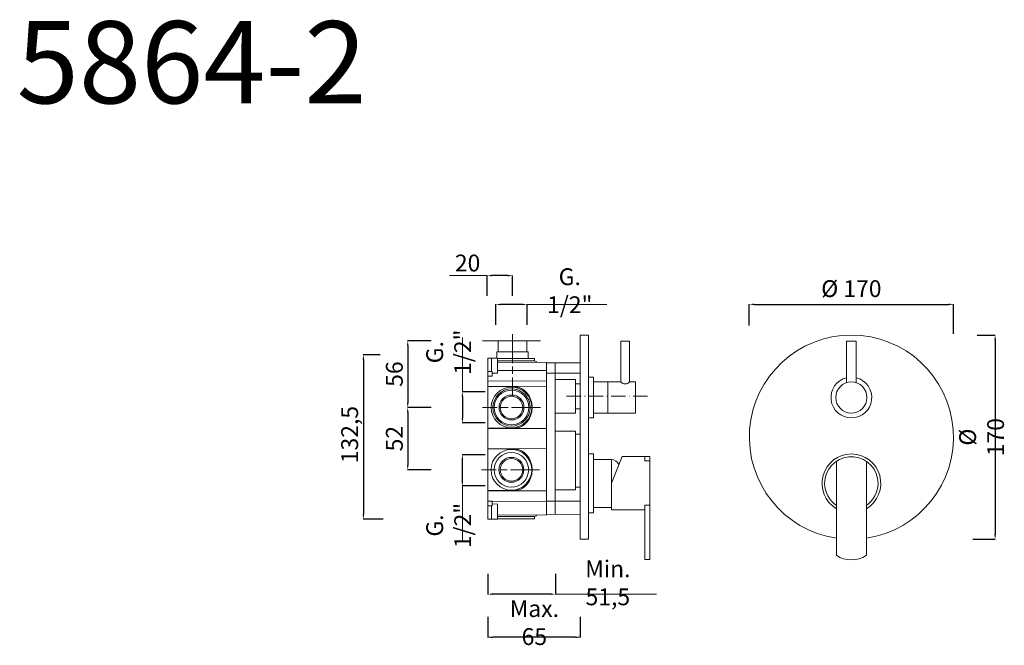
# Model space of a CAD drawing. Units: millimetres. Extents: x 4363 to 5183, y 2234 to 2755.
import ezdxf

# ---------------------------------------------------------------- set-up
doc = ezdxf.new("R2010")
doc.units = ezdxf.units.MM
doc.header["$MEASUREMENT"] = 0
doc.linetypes.add('ACAD_ISO08W100', pattern=[36, 24, -3, 6, -3])
doc.linetypes.add('ACAD_ISO10W100', pattern=[18.5, 12, -3, 0.5, -3])
doc.layers.get('Defpoints').update_dxf_attribs({"lineweight": 15})
for name, color, linetype, lineweight in [('ASSI', 8, 'ACAD_ISO10W100', 13), ('idraulica', 63, 'Continuous', 13), ('Livello 1', 7, 'Continuous', 15), ('Oggetto', 7, 'Continuous', 15), ('QUOTE', 6, 'Continuous', 13), ('TRATTEGGIO', 9, 'ACAD_ISO08W100', 13)]:
    doc.layers.add(name, color=color, linetype=linetype, lineweight=lineweight)
doc.styles.get("Standard").update_dxf_attribs({"font": 'ARIALUNI.TTF'})
doc.dimstyles.get("Standard").update_dxf_attribs({"dimtxt": 0.18, "dimasz": 0.18, "dimexe": 0.18, "dimexo": 0.0625, "dimgap": 0.09, "dimtad": 0, "dimtih": 1, "dimtoh": 1, "dimdec": 4, "dimzin": 0, "dimdsep": 46, "dimtxsty": 'Standard', "dimcen": 0.09, "dimadec": 0, "dimazin": 0, "dimtfac": 1, "dimtdec": 4, "dimtofl": 0, "dimtmove": 0, "dimatfit": 3, "dimfxl": 1, "dimtolj": 1, "dimtzin": 0, "dimarcsym": 0})

# ---------------------------------------------------------------- blocks, each defined once
blk = doc.blocks.new('*D3')
at = {"layer": 'Defpoints', "color": 0, "transparency": 16777216}
for p in [(5141.1, 2518.05), (4971.1, 2490.39), (5141.1, 2483.42)]:
    blk.add_point(p, dxfattribs=at)
at = {"layer": 'QUOTE', "color": 0, "lineweight": -2, "transparency": 16777216}
for p, q in [((4971.1, 2500.39), (4971.1, 2518.23)), ((4975.1, 2518.05), (5137.1, 2518.05)), ((5141.1, 2493.42), (5141.1, 2518.23))]:
    blk.add_line(p, q, dxfattribs=at)
at = {"layer": 'QUOTE', "color": 0, "transparency": 16777216}
for points in [[(4975.1, 2518.72), (4975.1, 2517.39), (4971.1, 2518.05)], [(5137.1, 2518.72), (5137.1, 2517.39), (5141.1, 2518.05)]]:
    blk.add_solid(points, dxfattribs=at)
at = {"layer": 'QUOTE', "color": 0, "transparency": 16777216, "insert": (5056.1, 2531.15), "char_height": 15, "attachment_point": 5}
blk.add_mtext('\\A1;{\\H0.93333x;%%C 170}', dxfattribs=at)
blk = doc.blocks.new('*D4')
at = {"layer": 'Defpoints', "color": 0, "transparency": 16777216}
for p in [(5150.92, 2492.46), (5147.2, 2322.46), (5175.83, 2322.46)]:
    blk.add_point(p, dxfattribs=at)
at = {"layer": 'QUOTE', "color": 0, "lineweight": -2, "transparency": 16777216}
for p, q in [((5160.92, 2492.46), (5176.01, 2492.46)), ((5175.83, 2488.46), (5175.83, 2326.46)), ((5157.2, 2322.46), (5176.01, 2322.46))]:
    blk.add_line(p, q, dxfattribs=at)
at = {"layer": 'QUOTE', "color": 0, "transparency": 16777216}
for points in [[(5175.17, 2488.46), (5176.5, 2488.46), (5175.83, 2492.46)], [(5175.17, 2326.46), (5176.5, 2326.46), (5175.83, 2322.46)]]:
    blk.add_solid(points, dxfattribs=at)
at = {"layer": 'QUOTE', "color": 0, "transparency": 16777216, "insert": (5164.58, 2407.46), "char_height": 10, "attachment_point": 5, "rotation": 90}
blk.add_mtext('\\A1;{\\H1.4x;%%C 170}', dxfattribs=at)
blk = doc.blocks.new('*D11')
at = {"layer": 'Defpoints', "color": 0, "transparency": 16777216}
for p in [(4732.11, 2392.81), (4761.14, 2392.81), (4761.14, 2366.81)]:
    blk.add_point(p, dxfattribs=at)
at = {"layer": 'QUOTE', "color": 0, "lineweight": -2, "transparency": 16777216}
for p, q in [((4751.14, 2392.81), (4731.93, 2392.81)), ((4732.11, 2370.81), (4732.11, 2388.81)), ((4751.14, 2366.81), (4731.93, 2366.81))]:
    blk.add_line(p, q, dxfattribs=at)
at = {"layer": 'QUOTE', "color": 0, "transparency": 16777216}
for points in [[(4731.44, 2388.81), (4732.77, 2388.81), (4732.11, 2392.81)], [(4731.44, 2370.81), (4732.77, 2370.81), (4732.11, 2366.81)]]:
    blk.add_solid(points, dxfattribs=at)
at = {"layer": 'QUOTE', "color": 0, "transparency": 16777216, "insert": (4720.67, 2333.88), "char_height": 10, "attachment_point": 5, "rotation": 90}
blk.add_mtext('\\A1;{\\H1.4x;G. 1/2"}', dxfattribs=at)
blk = doc.blocks.new('*D12')
at = {"layer": 'Defpoints', "color": 0, "transparency": 16777216}
for p in [(4759.93, 2517.97), (4759.93, 2491), (4785.93, 2491)]:
    blk.add_point(p, dxfattribs=at)
at = {"layer": 'QUOTE', "color": 0, "lineweight": -2, "transparency": 16777216}
for p, q in [((4759.93, 2501), (4759.93, 2518.15)), ((4781.93, 2517.97), (4763.93, 2517.97)), ((4785.93, 2501), (4785.93, 2518.15))]:
    blk.add_line(p, q, dxfattribs=at)
at = {"layer": 'QUOTE', "color": 0, "transparency": 16777216}
for points in [[(4763.93, 2518.64), (4763.93, 2517.3), (4759.93, 2517.97)], [(4781.93, 2518.64), (4781.93, 2517.3), (4785.93, 2517.97)]]:
    blk.add_solid(points, dxfattribs=at)
at = {"layer": 'QUOTE', "color": 0, "transparency": 16777216, "insert": (4821.54, 2529.4), "char_height": 10, "attachment_point": 5}
blk.add_mtext('\\A1;{\\H1.4x;G. 1/2"}', dxfattribs=at)
blk = doc.blocks.new('*D13')
at = {"layer": 'Defpoints', "color": 0, "transparency": 16777216}
for p in [(4673.55, 2475.96), (4649.65, 2339.07), (4676.2, 2339.07)]:
    blk.add_point(p, dxfattribs=at)
at = {"layer": 'QUOTE', "color": 0, "lineweight": -2, "transparency": 16777216}
for p, q in [((4663.55, 2475.96), (4649.47, 2475.96)), ((4649.65, 2471.96), (4649.65, 2343.07)), ((4666.2, 2339.07), (4649.47, 2339.07))]:
    blk.add_line(p, q, dxfattribs=at)
at = {"layer": 'QUOTE', "color": 0, "transparency": 16777216}
for points in [[(4648.99, 2471.96), (4650.32, 2471.96), (4649.65, 2475.96)], [(4648.99, 2343.07), (4650.32, 2343.07), (4649.65, 2339.07)]]:
    blk.add_solid(points, dxfattribs=at)
at = {"layer": 'QUOTE', "color": 0, "transparency": 16777216, "insert": (4638.19, 2407.46), "char_height": 15, "attachment_point": 5, "rotation": 90}
blk.add_mtext('\\A1;{\\H0.93333x; 132,5}', dxfattribs=at)
blk = doc.blocks.new('*D5')
at = {"layer": 'Defpoints', "color": 0, "transparency": 16777216}
for p in [(4753.34, 2267.75), (4830.2, 2267.75), (4753.34, 2240.78)]:
    blk.add_point(p, dxfattribs=at)
at = {"layer": 'QUOTE', "color": 0, "lineweight": -2, "transparency": 16777216}
for p, q in [((4753.34, 2257.75), (4753.34, 2240.6)), ((4830.2, 2257.75), (4830.2, 2240.6)), ((4826.2, 2240.78), (4757.34, 2240.78))]:
    blk.add_line(p, q, dxfattribs=at)
at = {"layer": 'QUOTE', "color": 0, "transparency": 16777216}
for points in [[(4757.34, 2241.44), (4757.34, 2240.11), (4753.34, 2240.78)], [(4826.2, 2241.44), (4826.2, 2240.11), (4830.2, 2240.78)]]:
    blk.add_solid(points, dxfattribs=at)
at = {"layer": 'QUOTE', "color": 0, "transparency": 16777216, "insert": (4792.03, 2253.04), "char_height": 10, "attachment_point": 5}
blk.add_mtext('\\A1;{\\H1.4x;Max. 65}', dxfattribs=at)
blk = doc.blocks.new('*D6')
at = {"layer": 'Defpoints', "color": 0, "transparency": 16777216}
for p in [(4761.14, 2445.27), (4732.11, 2419.27), (4761.14, 2419.27)]:
    blk.add_point(p, dxfattribs=at)
at = {"layer": 'QUOTE', "color": 0, "lineweight": -2, "transparency": 16777216}
for p, q in [((4751.14, 2445.27), (4731.93, 2445.27)), ((4732.11, 2441.27), (4732.11, 2423.27)), ((4751.14, 2419.27), (4731.93, 2419.27))]:
    blk.add_line(p, q, dxfattribs=at)
at = {"layer": 'QUOTE', "color": 0, "transparency": 16777216}
for points in [[(4731.44, 2441.27), (4732.77, 2441.27), (4732.11, 2445.27)], [(4731.44, 2423.27), (4732.77, 2423.27), (4732.11, 2419.27)]]:
    blk.add_solid(points, dxfattribs=at)
at = {"layer": 'QUOTE', "color": 0, "transparency": 16777216, "insert": (4720.67, 2478.2), "char_height": 10, "attachment_point": 5, "rotation": 90}
blk.add_mtext('\\A1;{\\H1.4x;G. 1/2"}', dxfattribs=at)
blk = doc.blocks.new('*D7')
at = {"layer": 'Defpoints', "color": 0, "transparency": 16777216}
for p in [(4752.85, 2542.02), (4752.85, 2515.04), (4773.77, 2515.04)]:
    blk.add_point(p, dxfattribs=at)
at = {"layer": 'QUOTE', "color": 0, "lineweight": -2, "transparency": 16777216}
for p, q in [((4752.85, 2525.04), (4752.85, 2542.2)), ((4769.77, 2542.02), (4756.85, 2542.02)), ((4773.77, 2525.04), (4773.77, 2542.2))]:
    blk.add_line(p, q, dxfattribs=at)
at = {"layer": 'QUOTE', "color": 0, "transparency": 16777216}
for points in [[(4756.85, 2542.68), (4756.85, 2541.35), (4752.85, 2542.02)], [(4769.77, 2542.68), (4769.77, 2541.35), (4773.77, 2542.02)]]:
    blk.add_solid(points, dxfattribs=at)
at = {"layer": 'QUOTE', "color": 0, "transparency": 16777216, "insert": (4736.42, 2552.48), "char_height": 10, "attachment_point": 5}
blk.add_mtext('\\A1;{\\H1.4x;20}', dxfattribs=at)
blk = doc.blocks.new('*D8')
at = {"layer": 'Defpoints', "color": 0, "transparency": 16777216}
for p in [(4753.34, 2303.7), (4809.52, 2303.7), (4753.34, 2276.73)]:
    blk.add_point(p, dxfattribs=at)
at = {"layer": 'QUOTE', "color": 0, "lineweight": -2, "transparency": 16777216}
for p, q in [((4753.34, 2293.7), (4753.34, 2276.55)), ((4809.52, 2293.7), (4809.52, 2276.55)), ((4805.52, 2276.73), (4757.34, 2276.73))]:
    blk.add_line(p, q, dxfattribs=at)
at = {"layer": 'QUOTE', "color": 0, "transparency": 16777216}
for points in [[(4757.34, 2277.39), (4757.34, 2276.06), (4753.34, 2276.73)], [(4805.52, 2277.39), (4805.52, 2276.06), (4809.52, 2276.73)]]:
    blk.add_solid(points, dxfattribs=at)
at = {"layer": 'QUOTE', "color": 0, "transparency": 16777216, "insert": (4853.25, 2286.14), "char_height": 10, "attachment_point": 5}
blk.add_mtext('\\A1;{\\H1.4x;Min. 51,5}', dxfattribs=at)
blk = doc.blocks.new('*D9')
at = {"layer": 'Defpoints', "color": 0, "transparency": 16777216}
for p in [(4716.18, 2487.75), (4686.58, 2432.18), (4716, 2432.18)]:
    blk.add_point(p, dxfattribs=at)
at = {"layer": 'QUOTE', "color": 0, "lineweight": -2, "transparency": 16777216}
for p, q in [((4706.18, 2487.75), (4686.4, 2487.75)), ((4686.58, 2483.75), (4686.58, 2436.18)), ((4706, 2432.18), (4686.4, 2432.18))]:
    blk.add_line(p, q, dxfattribs=at)
at = {"layer": 'QUOTE', "color": 0, "transparency": 16777216}
for points in [[(4685.91, 2483.75), (4687.24, 2483.75), (4686.58, 2487.75)], [(4685.91, 2436.18), (4687.24, 2436.18), (4686.58, 2432.18)]]:
    blk.add_solid(points, dxfattribs=at)
at = {"layer": 'QUOTE', "color": 0, "transparency": 16777216, "insert": (4675.42, 2459.96), "char_height": 10, "attachment_point": 5, "rotation": 90}
blk.add_mtext('\\A1;{\\H1.4x;56}', dxfattribs=at)
blk = doc.blocks.new('*D10')
at = {"layer": 'Defpoints', "color": 0, "transparency": 16777216}
for p in [(4716.18, 2432.18), (4686.58, 2380.27), (4716, 2380.27)]:
    blk.add_point(p, dxfattribs=at)
at = {"layer": 'QUOTE', "color": 0, "lineweight": -2, "transparency": 16777216}
for p, q in [((4706.18, 2432.18), (4686.4, 2432.18)), ((4686.58, 2428.18), (4686.58, 2384.27)), ((4706, 2380.27), (4686.4, 2380.27))]:
    blk.add_line(p, q, dxfattribs=at)
at = {"layer": 'QUOTE', "color": 0, "transparency": 16777216}
for points in [[(4685.91, 2428.18), (4687.24, 2428.18), (4686.58, 2432.18)], [(4685.91, 2384.27), (4687.24, 2384.27), (4686.58, 2380.27)]]:
    blk.add_solid(points, dxfattribs=at)
at = {"layer": 'QUOTE', "color": 0, "transparency": 16777216, "insert": (4675.42, 2406.22), "char_height": 10, "attachment_point": 5, "rotation": 90}
blk.add_mtext('\\A1;{\\H1.4x;52}', dxfattribs=at)

msp = doc.modelspace()

# ---------------------------------------------------------------- linework, layer by layer
at = {"layer": 'ASSI', "lineweight": 9}
msp.add_line((4886.42, 2441.46), (4818.7, 2441.46), dxfattribs=at)
at = {"layer": 'idraulica'}
for p, q in [((4797.13, 2487.75), (4748.9, 2487.75)), ((4786.88, 2478.54), (4760.67, 2478.54)), ((4760.67, 2478.54), (4760.67, 2473.32)), ((4786.88, 2473.1), (4786.88, 2478.54)), ((4756.33, 2473.36), (4761.03, 2473.32)), ((4753.34, 2454.29), (4753.34, 2462.77)), ((4753.34, 2462.09), (4756.33, 2462.09)), ((4756.33, 2462.09), (4756.36, 2462.12)), ((4756.36, 2462.12), (4756.4, 2462.14)), ((4756.4, 2462.14), (4756.5, 2462.17)), ((4756.5, 2462.17), (4756.78, 2462.09)), ((4761.32, 2463.05), (4802.25, 2462.89)), ((4802.25, 2462.89), (4802.25, 2454.05)), ((4753.34, 2458.23), (4756.33, 2458.23)), ((4802.25, 2454.05), (4753.34, 2454.29)), ((4809.31, 2455.46), (4826.2, 2455.46)), ((4826.2, 2427.46), (4826.2, 2455.46)), ((4826.2, 2455.46), (4826.2, 2427.46)), ((4830.2, 2451.96), (4826.2, 2451.96)), ((4830.2, 2430.96), (4826.2, 2430.96)), ((4826.2, 2427.46), (4809.27, 2427.46)), ((4826.2, 2412.46), (4809.25, 2412.46)), ((4826.2, 2412.46), (4826.2, 2363.46)), ((4830.2, 2409.88), (4826.2, 2409.88)), ((4830.2, 2354.12), (4830.2, 2410.99)), ((4753.34, 2397.89), (4802.25, 2397.61)), ((4775.36, 2397.49), (4753.34, 2397.6)), ((4776.14, 2397.46), (4775.36, 2397.49)), ((4776.95, 2397.39), (4776.14, 2397.46)), ((4777.73, 2397.26), (4776.95, 2397.39)), ((4778.5, 2397.09), (4777.73, 2397.26)), ((4779.26, 2396.88), (4778.5, 2397.09)), ((4780, 2396.61), (4779.26, 2396.88)), ((4780.73, 2396.31), (4780, 2396.61)), ((4781.44, 2395.97), (4780.73, 2396.31)), ((4782.12, 2395.59), (4781.44, 2395.97)), ((4782.78, 2395.17), (4782.12, 2395.59)), ((4783.43, 2394.71), (4782.78, 2395.17)), ((4802.25, 2397.65), (4802.25, 2362.88)), ((4802.25, 2397.65), (4802.25, 2354.12)), ((4784.04, 2394.22), (4783.43, 2394.71)), ((4784.63, 2393.7), (4784.04, 2394.22)), ((4785.19, 2393.15), (4784.63, 2393.7)), ((4785.73, 2392.58), (4785.19, 2393.15)), ((4786.24, 2391.98), (4785.73, 2392.58)), ((4786.71, 2391.35), (4786.24, 2391.98)), ((4787.16, 2390.71), (4786.71, 2391.35)), ((4787.58, 2390.04), (4787.16, 2390.71)), ((4787.97, 2389.35), (4787.58, 2390.04)), ((4788.32, 2388.65), (4787.97, 2389.35)), ((4788.65, 2387.94), (4788.32, 2388.65)), ((4788.94, 2387.21), (4788.65, 2387.94)), ((4789.21, 2386.47), (4788.94, 2387.21)), ((4789.44, 2385.71), (4789.21, 2386.47)), ((4789.64, 2384.96), (4789.44, 2385.71)), ((4789.81, 2384.19), (4789.64, 2384.96)), ((4789.95, 2383.41), (4789.81, 2384.19)), ((4790.06, 2382.63), (4789.95, 2383.41)), ((4790.14, 2381.85), (4790.06, 2382.63)), ((4790.07, 2377.93), (4790.14, 2378.72)), ((4790.19, 2381.07), (4790.14, 2381.85)), ((4790.14, 2378.72), (4790.18, 2379.47)), ((4790.18, 2379.47), (4790.2, 2380.25)), ((4790.2, 2380.28), (4790.19, 2381.07)), ((4790.2, 2380.25), (4790.2, 2380.28)), ((4787.17, 2369.84), (4787.59, 2370.5)), ((4787.59, 2370.5), (4787.98, 2371.19)), ((4787.98, 2371.19), (4788.33, 2371.89)), ((4788.33, 2371.89), (4788.66, 2372.61)), ((4788.66, 2372.61), (4788.95, 2373.34)), ((4788.95, 2373.34), (4789.22, 2374.08)), ((4789.22, 2374.08), (4789.45, 2374.84)), ((4789.45, 2374.84), (4789.65, 2375.61)), ((4789.65, 2375.61), (4789.82, 2376.38)), ((4789.82, 2376.38), (4789.96, 2377.15)), ((4789.96, 2377.15), (4790.07, 2377.93)), ((4753.34, 2362.92), (4775.36, 2363.03)), ((4802.25, 2362.88), (4753.34, 2362.63)), ((4775.36, 2363.03), (4776.14, 2363.06)), ((4776.14, 2363.06), (4776.93, 2363.14)), ((4776.93, 2363.14), (4777.71, 2363.26)), ((4777.71, 2363.26), (4778.48, 2363.43)), ((4778.48, 2363.43), (4779.24, 2363.65)), ((4779.24, 2363.65), (4779.98, 2363.9)), ((4779.98, 2363.9), (4780.71, 2364.21)), ((4780.71, 2364.21), (4781.42, 2364.55)), ((4781.42, 2364.55), (4782.11, 2364.93)), ((4782.11, 2364.93), (4782.78, 2365.35)), ((4782.78, 2365.35), (4783.42, 2365.81)), ((4783.42, 2365.81), (4784.04, 2366.3)), ((4784.04, 2366.3), (4784.64, 2366.82)), ((4784.64, 2366.82), (4785.2, 2367.37)), ((4785.2, 2367.37), (4785.73, 2367.95)), ((4785.73, 2367.95), (4786.24, 2368.56)), ((4786.24, 2368.56), (4786.72, 2369.18)), ((4786.72, 2369.18), (4787.17, 2369.84)), ((4826.2, 2363.46), (4809.47, 2363.47)), ((4830.2, 2365.88), (4826.2, 2365.88)), ((4802.25, 2354.12), (4830.2, 2354.12)), ((4756.33, 2339.07), (4761.03, 2339.11))]:
    msp.add_line(p, q, dxfattribs=at)
msp.add_lwpolyline([(4761.82, 2478.54), (4785.73, 2478.54), (4785.73, 2487.75), (4761.82, 2487.75)], close=True, dxfattribs=at)
for points in [[(4753.33, 2471.01), (4753.34, 2470.96)], [(4753.34, 2470.91), (4753.33, 2470.76)], [(4753.34, 2473.36), (4753.34, 2339.07)], [(4753.34, 2473.36), (4753.34, 2471.9)], [(4756.33, 2462.09), (4756.33, 2473.36), (4753.34, 2473.36)], [(4753.34, 2469.5), (4753.34, 2462.44)], [(4761.31, 2473.1), (4789.81, 2473.1)], [(4761.32, 2462.33), (4761.32, 2473.02)], [(4761.32, 2471.66), (4761.32, 2469.26)], [(4761.32, 2471.31), (4761.32, 2471.66)], [(4761.32, 2464.73), (4761.32, 2471.31)], [(4761.32, 2471.1), (4789.81, 2471.1)], [(4761.32, 2470.29), (4761.32, 2470.65)], [(4761.32, 2470.61), (4761.32, 2470.39)], [(4761.32, 2469.68), (4761.32, 2470.26)], [(4761.32, 2470.11), (4761.32, 2467.64)], [(4802.25, 2469.56), (4761.32, 2469.91)], [(4761.32, 2469.91), (4802.25, 2469.56), (4802.25, 2468.97)], [(4761.32, 2466.16), (4761.32, 2469.4)], [(4761.32, 2469.26), (4761.32, 2462.68)], [(4789.81, 2473.1), (4792.16, 2473.1)], [(4789.81, 2471.1), (4792.16, 2471.1)], [(4792.16, 2471.1), (4792.16, 2473.1)], [(4793.69, 2469.63), (4793.68, 2470.17)], [(4793.69, 2469.63), (4793.68, 2470.17)], [(4802.21, 2469.56), (4802.25, 2342.87)], [(4802.25, 2469.36), (4802.25, 2469.56)], [(4830.2, 2469.23), (4802.25, 2469.36)], [(4809.34, 2469.33), (4809.49, 2343.11)], [(4830.2, 2460.64), (4830.24, 2469.23)], [(4753.34, 2468.28), (4753.34, 2468.28)], [(4753.34, 2468.14), (4753.34, 2467.88)], [(4753.34, 2463.82), (4753.34, 2463.72)], [(4753.34, 2463.72), (4753.34, 2463.72)], [(4753.34, 2462.09), (4753.34, 2460.85)], [(4756.78, 2460.63), (4756.78, 2462.09)], [(4756.78, 2460.63), (4761.02, 2460.67)], [(4756.78, 2460.38), (4756.78, 2460.63)], [(4756.78, 2460.38), (4756.78, 2460.63)], [(4761.32, 2467.16), (4761.32, 2466.79)], [(4761.32, 2463.73), (4761.32, 2466.16)], [(4761.32, 2465.12), (4761.32, 2464.74)], [(4761.32, 2462.33), (4761.32, 2464.73)], [(4761.32, 2464.2), (4761.32, 2463.89)], [(4761.32, 2463.55), (4761.32, 2463.46)], [(4761.32, 2463.44), (4761.32, 2463.48)], [(4761.32, 2460.97), (4761.32, 2462.33)], [(4830.2, 2410.99), (4830.2, 2460.81), (4802.25, 2460.81), (4802.25, 2454.03)], [(4756.33, 2458.23), (4756.52, 2458.23)], [(4756.63, 2458.26), (4756.65, 2458.29)], [(4756.78, 2458.85), (4756.78, 2458.56), (4756.65, 2458.29)], [(4756.78, 2459.97), (4756.78, 2460.38)], [(4756.78, 2459.97), (4756.78, 2458.85)], [(4753.33, 2448.65), (4753.34, 2448.9), (4753.33, 2449.08)], [(4802.25, 2449.56), (4802.25, 2414.78), (4753.34, 2414.54), (4753.34, 2414.83), (4775.36, 2414.94), (4776.14, 2414.97), (4776.93, 2415.04), (4777.71, 2415.17), (4778.48, 2415.34), (4779.24, 2415.55), (4779.98, 2415.81), (4780.71, 2416.12), (4781.42, 2416.46), (4782.11, 2416.84), (4782.78, 2417.26), (4783.42, 2417.72), (4784.04, 2418.21), (4784.64, 2418.73), (4785.2, 2419.28), (4785.73, 2419.86), (4786.24, 2420.47), (4786.72, 2421.09), (4787.17, 2421.74), (4787.59, 2422.41), (4787.98, 2423.1), (4788.33, 2423.8), (4788.66, 2424.52), (4788.95, 2425.25), (4789.22, 2425.99), (4789.45, 2426.75), (4789.65, 2427.52), (4789.82, 2428.29), (4789.96, 2429.06), (4790.07, 2429.84), (4790.14, 2430.62), (4790.18, 2431.38), (4790.2, 2432.16), (4790.2, 2432.19), (4790.19, 2432.98), (4790.14, 2433.76), (4790.06, 2434.54), (4789.95, 2435.32), (4789.81, 2436.09), (4789.64, 2436.86), (4789.44, 2437.62), (4789.21, 2438.38), (4788.94, 2439.12), (4788.65, 2439.84), (4788.32, 2440.56), (4787.97, 2441.26), (4787.58, 2441.95), (4787.16, 2442.62), (4786.71, 2443.26), (4786.24, 2443.88), (4785.73, 2444.49), (4785.19, 2445.06), (4784.63, 2445.61), (4784.04, 2446.13), (4783.43, 2446.62), (4782.78, 2447.07), (4782.12, 2447.49), (4781.44, 2447.88), (4780.73, 2448.22), (4780, 2448.52), (4779.26, 2448.78), (4778.5, 2449), (4777.73, 2449.17), (4776.95, 2449.29), (4776.14, 2449.37), (4775.36, 2449.4), (4753.34, 2449.51), (4753.34, 2449.8), (4802.25, 2449.56)], [(4753.34, 2449.51), (4755.13, 2449.5)], [(4753.34, 2447.08), (4753.34, 2447.15)], [(4753.34, 2446.87), (4753.34, 2447.01)], [(4753.34, 2446.87), (4753.34, 2446.69)], [(4790.2, 2432.18), (4790.2, 2432.17), (4790.2, 2432.16)], [(4753.33, 2415.26), (4753.34, 2415.45), (4753.33, 2415.7)], [(4753.34, 2417.34), (4753.34, 2417.65)], [(4753.34, 2417.19), (4753.34, 2417.26)], [(4755.13, 2414.84), (4753.34, 2414.83)], [(4755.13, 2414.84), (4753.34, 2414.83)], [(4753.34, 2365.43), (4753.34, 2365.74)], [(4753.34, 2365.28), (4753.34, 2365.36)], [(4802.25, 2362.88), (4753.34, 2362.63), (4753.34, 2354.15), (4756.33, 2354.2), (4756.52, 2354.2), (4756.6, 2354.19), (4756.65, 2354.15), (4756.78, 2353.87), (4802.25, 2354.04), (4802.25, 2362.88)], [(4756.33, 2354.2), (4756.52, 2354.2)], [(4756.63, 2354.17), (4756.65, 2354.15)], [(4756.78, 2353.58), (4756.78, 2353.87), (4756.65, 2354.14)], [(4830.2, 2353.49), (4830.2, 2354.28)], [(4753.34, 2350.35), (4753.34, 2351.58)], [(4753.34, 2350.35), (4756.33, 2350.35), (4756.36, 2350.31), (4756.4, 2350.29), (4756.5, 2350.26), (4756.78, 2350.35)], [(4756.33, 2350.35), (4756.33, 2339.07), (4753.34, 2339.07)], [(4753.34, 2342.93), (4753.34, 2349.99)], [(4753.34, 2348.72), (4753.34, 2348.72)], [(4753.34, 2348.61), (4753.34, 2348.71)], [(4756.78, 2352.46), (4756.78, 2353.58)], [(4756.78, 2352.46), (4756.78, 2352.05)], [(4756.78, 2352.05), (4756.78, 2351.8)], [(4756.78, 2352.05), (4756.78, 2351.8)], [(4756.78, 2351.8), (4756.78, 2350.35)], [(4756.78, 2351.8), (4761.02, 2351.77)], [(4761.32, 2351.47), (4761.32, 2350.1)], [(4761.32, 2350.1), (4761.32, 2347.71)], [(4761.32, 2350.1), (4761.32, 2339.42)], [(4761.32, 2343.17), (4761.32, 2349.75)], [(4761.32, 2348.99), (4761.32, 2348.96)], [(4761.32, 2348.88), (4761.32, 2348.97)], [(4761.32, 2348.71), (4761.32, 2346.27)], [(4761.32, 2348.23), (4761.32, 2348.55)], [(4761.32, 2347.71), (4761.32, 2341.12)], [(4761.32, 2347.31), (4761.32, 2347.69)], [(4761.32, 2346.27), (4761.32, 2343.03)], [(4761.32, 2345.27), (4761.32, 2345.65)], [(4830.2, 2344.68), (4830.2, 2353.49)], [(4753.34, 2341.53), (4753.33, 2341.68)], [(4753.33, 2341.43), (4753.34, 2341.47)], [(4753.34, 2344.3), (4753.34, 2344.56)], [(4753.34, 2344.15), (4753.34, 2344.15)], [(4753.34, 2339.07), (4753.34, 2340.53)], [(4761.31, 2339.34), (4789.81, 2339.34)], [(4761.32, 2342.33), (4761.32, 2344.79)], [(4761.32, 2342.52), (4802.25, 2342.87), (4802.25, 2343.46)], [(4761.32, 2340.78), (4761.32, 2343.17)], [(4802.25, 2342.87), (4761.32, 2342.52)], [(4761.32, 2342.75), (4761.32, 2342.18)], [(4761.32, 2342.14), (4761.32, 2341.79)], [(4761.32, 2341.83), (4761.32, 2342.04)], [(4761.32, 2341.33), (4789.81, 2341.33)], [(4761.32, 2341.12), (4761.32, 2340.78)], [(4789.81, 2341.33), (4792.16, 2341.33)], [(4789.81, 2339.34), (4792.16, 2339.34)], [(4792.16, 2341.33), (4792.16, 2339.34)], [(4793.69, 2342.8), (4793.68, 2342.27)], [(4793.69, 2342.8), (4793.68, 2342.27)], [(4830.2, 2343.2), (4802.25, 2343.08)], [(4802.25, 2343.08), (4802.25, 2342.87)], [(4830.2, 2344.71), (4830.2, 2344.68)], [(4830.2, 2344.71), (4830.2, 2344.38)], [(4830.2, 2344.35), (4830.2, 2344.68)], [(4830.2, 2344.35), (4830.2, 2344.68)], [(4830.2, 2344.35), (4830.2, 2343.75)], [(4830.2, 2343.2), (4830.2, 2343.75)]]:
    msp.add_lwpolyline(points, dxfattribs=at)
for centre, radius in [((4773.02, 2432.18), 16.97), ((4773.02, 2432.18), 15.51), ((4773.02, 2432.18), 14.37), ((4773.02, 2432.18), 10.38), ((4773.02, 2432.18), 9.38), ((4772.94, 2380.27), 16.97), ((4772.94, 2380.27), 14.37), ((4772.94, 2380.27), 10.38), ((4772.94, 2380.27), 9.38)]:
    msp.add_circle(centre, radius, dxfattribs=at)
for points in [[(4761.03, 2473.32), (4761.19, 2473.32), (4761.32, 2473.18), (4761.32, 2473.02)], [(4792.16, 2471.1), (4793.47, 2470.64), (4793.68, 2470.43), (4793.69, 2470.17)], [(4761.32, 2460.97), (4761.32, 2460.8), (4761.19, 2460.67), (4761.03, 2460.67)], [(4756.63, 2458.26), (4756.6, 2458.24), (4756.56, 2458.22), (4756.52, 2458.23)], [(4753.34, 2448.65), (4753.34, 2448.83), (4753.34, 2448.99), (4753.34, 2449.08)], [(4753.34, 2415.26), (4753.34, 2415.35), (4753.34, 2415.52), (4753.34, 2415.7)], [(4756.63, 2354.17), (4756.6, 2354.2), (4756.56, 2354.21), (4756.52, 2354.21)], [(4761.32, 2351.47), (4761.32, 2351.63), (4761.19, 2351.77), (4761.03, 2351.77)], [(4761.03, 2339.11), (4761.19, 2339.12), (4761.32, 2339.25), (4761.32, 2339.42)], [(4792.16, 2341.33), (4793.47, 2341.79), (4793.68, 2342), (4793.69, 2342.27)]]:
    msp.add_open_spline(points, degree=3, dxfattribs=at)
for points in [[(4761.32, 2471.66), (4761.32, 2471.66), (4761.32, 2473.02), (4761.32, 2473.02), (4761.32, 2473.02), (4761.32, 2471.66), (4761.32, 2471.66)], [(4761.32, 2462.33), (4761.32, 2462.33), (4761.32, 2460.97), (4761.32, 2460.97), (4761.32, 2460.97), (4761.32, 2462.33), (4761.32, 2462.33)], [(4761.32, 2350.1), (4761.32, 2350.1), (4761.32, 2351.47), (4761.32, 2351.47), (4761.32, 2351.47), (4761.32, 2350.1), (4761.32, 2350.1)], [(4761.32, 2340.78), (4761.32, 2340.78), (4761.32, 2339.42), (4761.32, 2339.42), (4761.32, 2339.42), (4761.32, 2340.78), (4761.32, 2340.78)]]:
    msp.add_open_spline(points, degree=3, knots=[0, 0, 0, 0, 1, 1, 1, 2, 2, 2, 2], dxfattribs=at)
at = {"layer": 'Livello 1'}
for p, q in [((4830.2, 2492.46), (4837.2, 2492.46)), ((4830.2, 2322.46), (4830.2, 2492.46)), ((4837.2, 2492.46), (4837.2, 2322.46)), ((4871.2, 2487.46), (4864.2, 2487.46)), ((4864.2, 2487.46), (4864.2, 2453.46)), ((4871.2, 2453.46), (4871.2, 2487.46)), ((5052.1, 2452.83), (5052.1, 2487.46)), ((5060.1, 2487.46), (5060.1, 2452.83)), ((4841.2, 2457.46), (4837.2, 2457.46)), ((4841.2, 2423.46), (4841.2, 2457.46)), ((4841.2, 2453.46), (4864.2, 2453.46)), ((4853.2, 2427.46), (4853.2, 2453.46)), ((4871.2, 2453.46), (4876.2, 2453.46)), ((4876.2, 2453.46), (4871.2, 2453.46)), ((4876.2, 2427.46), (4876.2, 2453.46)), ((4837.2, 2423.46), (4841.2, 2423.46)), ((4841.2, 2427.46), (4876.2, 2427.46)), ((4837.2, 2393.46), (4841.2, 2393.46)), ((4841.2, 2393.46), (4841.2, 2344.46)), ((4841.2, 2388.96), (4856.2, 2388.96)), ((4865.19, 2391.46), (4856.2, 2369.21)), ((4856.2, 2388.96), (4856.2, 2348.96)), ((4865.19, 2391.46), (4866.2, 2391.46)), ((4870.2, 2391.46), (4884, 2391.46)), ((4884, 2391.34), (4884, 2391.46)), ((4884, 2391.46), (4888.2, 2391.46)), ((4884, 2387.62), (4884, 2391.34)), ((4884, 2387.62), (4888.2, 2387.62)), ((4884, 2387.59), (4884, 2387.62)), ((4888.2, 2387.62), (4888.2, 2391.46)), ((4888.2, 2386.98), (4888.2, 2387.62)), ((4888.2, 2351.45), (4888.2, 2386.98)), ((5043.6, 2387.37), (5043.6, 2309.06)), ((5056.1, 2391.3), (5056.1, 2391.21)), ((5068.6, 2309.06), (5068.6, 2387.37)), ((4856.2, 2369.21), (4856.2, 2346.96)), ((4856.2, 2368.96), (4856.2, 2346.96)), ((4841.2, 2348.96), (4856.2, 2348.96)), ((4856.2, 2346.96), (4884, 2346.96)), ((4884, 2350.81), (4884, 2350.84)), ((4884, 2350.84), (4887.7, 2350.84)), ((4884, 2309.31), (4884, 2350.81)), ((4888.2, 2309.31), (4888.2, 2351.45)), ((4841.2, 2344.46), (4837.2, 2344.46)), ((4837.2, 2322.46), (4830.2, 2322.46)), ((4884, 2305.46), (4884, 2309.31)), ((4884, 2305.46), (4888.2, 2305.46)), ((4888.2, 2305.46), (4888.2, 2309.31))]:
    msp.add_line(p, q, dxfattribs=at)
msp.add_circle((5056.1, 2440.46), 13, dxfattribs=at)
for centre, radius, start, end in [((5056.1, 2407.46), 85, 278.45652, 261.54348), ((4867.7, 2456.26), 4.48, 218.62072, 321.37928), ((5056.1, 2440.46), 17, 103.60896, 76.39104), ((4854.77, 2380), 9.08, 31.74885, 80.9118), ((5056.1, 2368.96), 24.5, 300.67742, 239.32258), ((5056.1, 2368.96), 22.25, 95.15523, 180), ((5056.1, 2368.96), 22.25, 94.95132, 95.15523), ((5056.1, 2368.96), 22.25, 94.50106, 94.95132), ((5056.1, 2368.96), 22.25, 94.42304, 94.50106), ((5056.1, 2368.96), 22.25, 94.40175, 94.42304), ((5056.1, 2368.96), 22.25, 94.23255, 94.40175), ((5056.1, 2368.96), 22.25, 93.85197, 94.23255), ((5056.1, 2368.96), 22.25, 93.318, 93.85197), ((5056.1, 2368.96), 22.25, 93.20097, 93.318), ((5056.1, 2368.96), 22.25, 92.76524, 93.20097), ((5056.1, 2368.96), 22.25, 92.55511, 92.76524), ((5056.1, 2368.96), 22.25, 92.21234, 92.55511), ((5056.1, 2368.96), 22.25, 91.91205, 92.21234), ((5056.1, 2368.96), 22.25, 91.6668, 91.91205), ((5056.1, 2368.96), 22.25, 91.27184, 91.6668), ((5056.1, 2368.96), 22.25, 91.10627, 91.27184), ((5056.1, 2368.96), 22.25, 90.63448, 91.10627), ((5056.1, 2368.96), 22.25, 90.55315, 90.63448), ((5056.1, 2368.96), 22.25, 89.44685, 90.55315), ((5056.1, 2368.96), 22.25, 89.36552, 89.44685), ((5056.1, 2368.96), 22.25, 88.89373, 89.36552), ((5056.1, 2368.96), 22.25, 88.72816, 88.89373), ((5056.1, 2368.96), 22.25, 88.33387, 88.72816), ((5056.1, 2368.96), 22.25, 88.08795, 88.33387), ((5056.1, 2368.96), 22.25, 87.78766, 88.08795), ((5056.1, 2368.96), 22.25, 87.44489, 87.78766), ((5056.1, 2368.96), 22.25, 87.23476, 87.44489), ((5056.1, 2368.96), 22.25, 86.79903, 87.23476), ((5056.1, 2368.96), 22.25, 86.682, 86.79903), ((5056.1, 2368.96), 22.25, 86.14803, 86.682), ((5056.1, 2368.96), 22.25, 85.76785, 86.14803), ((5056.1, 2368.96), 22.25, 85.59825, 85.76785), ((5056.1, 2368.96), 22.25, 85.57696, 85.59825), ((5056.1, 2368.96), 22.25, 85.49894, 85.57696), ((5056.1, 2368.96), 22.25, 85.04868, 85.49894), ((5056.1, 2368.96), 22.25, 84.84477, 85.04868), ((5056.1, 2368.96), 22.25, 0, 84.84477), ((5056.1, 2368.96), 22.25, 180, 235.81978), ((5056.1, 2368.96), 22.25, 304.18022, 0)]:
    msp.add_arc(centre, radius, start, end, dxfattribs=at)
at = {"layer": 'Livello 1', "extrusion": (0, 0, -1)}
for centre, radius, start, end in [((-4868.2, 2413.62), 22.24, 264.84155, 275.15621), ((-5056.1, 2327.46), 22.25, 235.81978, 304.18022)]:
    msp.add_arc(centre, radius, start, end, dxfattribs=at)
at = {"layer": 'Livello 1'}
msp.add_open_spline([(4887.7, 2350.84), (4887.75, 2350.84), (4887.84, 2350.86), (4887.99, 2350.94), (4888.1, 2351.07), (4888.18, 2351.24), (4888.2, 2351.38), (4888.2, 2351.45)], degree=3, dxfattribs=at)
at = {"layer": 'Oggetto'}
msp.add_line((5052.1, 2487.46), (5060.1, 2487.46), dxfattribs=at)
at = {"layer": 'QUOTE'}
for p, q in [((4752.85, 2542.02), (4721.24, 2542.02)), ((4852.52, 2517.97), (4785.93, 2517.97)), ((4732.11, 2490.35), (4732.11, 2445.27)), ((4732.11, 2321.74), (4732.11, 2366.81)), ((4809.52, 2276.73), (4893.66, 2276.73)), ((4753.34, 2240.78), (4830.2, 2240.78))]:
    msp.add_line(p, q, dxfattribs=at)
at = {"layer": 'TRATTEGGIO'}
for p, q in [((4773.77, 2493.18), (4773.77, 2441.64)), ((4797.13, 2432.18), (4748.9, 2432.18)), ((4796.29, 2380.27), (4748.06, 2380.27))]:
    msp.add_line(p, q, dxfattribs=at)

# ---------------------------------------------------------------- texts
at = {"layer": 'QUOTE', "insert": (4506.58, 2719.67), "char_height": 68.445, "attachment_point": 5}
msp.add_mtext('\\A1;5864-2', dxfattribs=at)

# ---------------------------------------------------------------- dimensions: what is measured, and where the dimension line sits
at = {"layer": 'QUOTE'}
for base, p1, p2, text, override, picture, middle in [((4752.85, 2542.02), (4773.77, 2515.04), (4752.85, 2515.04), '{\\H1.4x;20}', {"dimtxt": 10, "dimasz": 4, "dimexo": 10, "dimgap": 4, "dimtad": 1, "dimtih": 0, "dimtoh": 0, "dimdec": 0, "dimtdec": 0, "dimtmove": 2}, '*D7', (4736.42, 2552.48)), ((5141.1, 2518.05), (4971.1, 2490.39), (5141.1, 2483.42), '{\\H0.93333x;%%C <>}', {"dimtxt": 15, "dimasz": 4, "dimexo": 10, "dimgap": 1, "dimtad": 1, "dimtih": 0, "dimtoh": 0, "dimdec": 0, "dimtdec": 0, "dimtmove": 2}, '*D3', (5056.1, 2531.15)), ((4759.93, 2517.97), (4785.93, 2491), (4759.93, 2491), '{\\H1.4x;G. 1/2"}', {"dimtxt": 10, "dimasz": 4, "dimexo": 10, "dimgap": 4, "dimtad": 1, "dimtih": 0, "dimtoh": 0, "dimdec": 0, "dimtdec": 0, "dimtmove": 2}, '*D12', (4821.54, 2529.4)), ((4753.34, 2276.73), (4809.52, 2303.7), (4753.34, 2303.7), '{\\H1.4x;Min. 51,5}', {"dimtxt": 10, "dimasz": 4, "dimexo": 10, "dimgap": 4, "dimtad": 1, "dimtih": 0, "dimtoh": 0, "dimdec": 0, "dimtdec": 0, "dimtmove": 2}, '*D8', (4853.25, 2286.14)), ((4753.34, 2240.78), (4830.2, 2267.75), (4753.34, 2267.75), '{\\H1.4x;Max. 65}', {"dimtxt": 10, "dimasz": 4, "dimexo": 10, "dimgap": 4, "dimtad": 1, "dimtih": 0, "dimtoh": 0, "dimdec": 0, "dimtdec": 0, "dimtmove": 2}, '*D5', (4792.03, 2253.04))]:
    dim = msp.add_linear_dim(base=base, p1=p1, p2=p2, text=text, dimstyle='Standard', override=override, dxfattribs=at)
    dim.commit()
    dim.dimension.update_dxf_attribs({"geometry": picture, "text_midpoint": middle, "dimtype": 160})
for base, p1, p2, angle, text, override, picture, middle in [((4732.11, 2419.27), (4761.14, 2445.27), (4761.14, 2419.27), 270, '{\\H1.4x;G. 1/2"}', {"dimtxt": 10, "dimasz": 4, "dimexo": 10, "dimgap": 4, "dimtad": 1, "dimtih": 0, "dimtoh": 0, "dimdec": 0, "dimtdec": 0, "dimtmove": 2}, '*D6', (4720.67, 2478.2)), ((4649.65, 2339.07), (4673.55, 2475.96), (4676.2, 2339.07), 90, '{\\H0.93333x; 132,5}', {"dimtxt": 15, "dimasz": 4, "dimexo": 10, "dimgap": 1, "dimtad": 1, "dimtih": 0, "dimtoh": 0, "dimdec": 0, "dimtdec": 0, "dimtmove": 2}, '*D13', (4638.19, 2407.46)), ((4732.11, 2392.81), (4761.14, 2366.81), (4761.14, 2392.81), 90, '{\\H1.4x;G. 1/2"}', {"dimtxt": 10, "dimasz": 4, "dimexo": 10, "dimgap": 4, "dimtad": 1, "dimtih": 0, "dimtoh": 0, "dimdec": 0, "dimtdec": 0, "dimtmove": 2}, '*D11', (4720.67, 2333.88))]:
    dim = msp.add_linear_dim(base=base, p1=p1, p2=p2, angle=angle, text=text, dimstyle='Standard', override=override, dxfattribs=at)
    dim.commit()
    dim.dimension.update_dxf_attribs({"geometry": picture, "text_midpoint": middle, "dimtype": 160})
for base, p1, p2, text, picture, middle in [((4686.58, 2432.18), (4716.18, 2487.75), (4716, 2432.18), '{\\H1.4x;<>}', '*D9', (4675.42, 2459.96)), ((5175.83, 2322.46), (5150.92, 2492.46), (5147.2, 2322.46), '{\\H1.4x;%%C <>}', '*D4', (5164.58, 2407.46)), ((4686.58, 2380.27), (4716.18, 2432.18), (4716, 2380.27), '{\\H1.4x;<>}', '*D10', (4675.42, 2406.22))]:
    dim = msp.add_linear_dim(base=base, p1=p1, p2=p2, angle=90, text=text, dimstyle='Standard', override={"dimtxt": 10, "dimasz": 4, "dimexo": 10, "dimgap": 4, "dimtad": 1, "dimtih": 0, "dimtoh": 0, "dimdec": 0, "dimtdec": 0, "dimtmove": 2}, dxfattribs=at)
    dim.commit()
    dim.dimension.update_dxf_attribs({"geometry": picture, "text_midpoint": middle})

doc.saveas('drawing.dxf')
